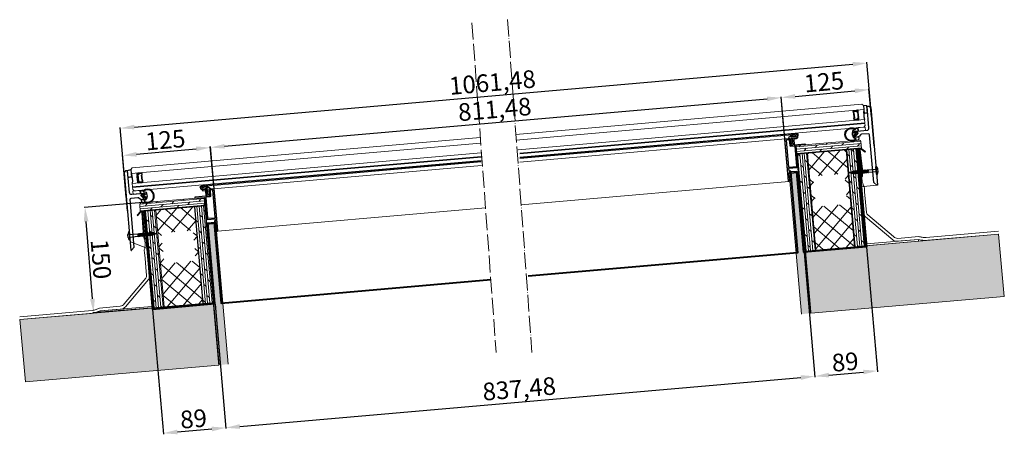
# Model space of a CAD drawing. Units: millimetres. Extents: x 209 to 1604, y 120 to 708.
import ezdxf

# ---------------------------------------------------------------- set-up
doc = ezdxf.new("R2010")
doc.units = ezdxf.units.MM
doc.linetypes.add('ACAD_ISO04W100', pattern=[30, 24, -3, 0, -3])
doc.linetypes.add('SNIT2', pattern=[20, 10, -2, 2, -2, 2, -2])
for name, color, linetype, lineweight in [('A_Bemaßsung', 250, 'Continuous', 5), ('A_Beschriftung', 250, 'Continuous', 5), ('A_Fenster element', 252, 'Continuous', 0), ('A_Holz', 9, 'Continuous', 15), ('A_Schnit', 5, 'ACAD_ISO04W100', 5), ('A_Unterkonstruktion', 252, 'Continuous', 15)]:
    doc.layers.add(name, color=color, linetype=linetype, lineweight=lineweight)
doc.layers.add('A_Dämmung', color=254, linetype='Continuous')
doc.styles.get("Standard").update_dxf_attribs({"font": 'arial.ttf', "height": 25})
doc.dimstyles.new('ISO-25', dxfattribs={"dimtxt": 25, "dimasz": 50, "dimexe": 1.25, "dimexo": 0.625, "dimtad": 1, "dimtxsty": 'Standard', "dimcen": 2.5, "dimadec": 0, "dimazin": 0, "dimtfac": 1, "dimtmove": 0, "dimatfit": 3, "dimfxl": 1, "dimarcsym": 0})
pattern_1 = [(95, (-3801.437, -971.947), (-3.1629182, -0.2767195), []), (140, (-3801.437, -971.947), (-5.772393, -6.87927), [4.490128, -8.980256])]
pattern_2 = [(95, (-3801.43, -972.0265), (-3.1629182, -0.2767195), []), (140, (-3801.43, -972.0265), (-5.772393, -6.87927), [4.490128, -8.980256])]

# ---------------------------------------------------------------- blocks, each defined once
blk = doc.blocks.new('*D24')
at = {"layer": 'A_Bemaßsung', "color": 0, "lineweight": -2, "transparency": 16777216}
for p, q in [((371.6, 555.8), (1389.1, 644.8)), ((1419.3, 529.2), (1409, 647.8)), ((361.9, 436.7), (351.5, 555.3))]:
    blk.add_line(p, q, dxfattribs=at)
at = {"layer": 'A_Bemaßsung', "color": 0, "transparency": 16777216}
for points in [[(1388.9, 648.1), (1389.4, 641.5), (1409.1, 646.5)], [(371.3, 559.1), (371.8, 552.5), (351.6, 554)]]:
    blk.add_solid(points, dxfattribs=at)
at = {"layer": 'Defpoints', "color": 0, "transparency": 16777216}
for p in [(1409.1, 646.5), (1419.4, 528.6), (361.9, 436.1)]:
    blk.add_point(p, dxfattribs=at)
at = {"layer": 'A_Bemaßsung', "color": 0, "transparency": 16777216, "insert": (879, 615.9), "char_height": 25, "attachment_point": 5, "rotation": 5}
blk.add_mtext('1061,48', dxfattribs=at)
blk = doc.blocks.new('*D25')
at = {"layer": 'A_Beschriftung', "color": 0, "lineweight": -2, "transparency": 16777216}
for p, q in [((499.4, 528.5), (1268, 595.7)), ((1298.2, 479.6), (1287.8, 598.7)), ((489.8, 408.9), (479.4, 528))]:
    blk.add_line(p, q, dxfattribs=at)
at = {"layer": 'A_Beschriftung', "color": 0, "transparency": 16777216}
for points in [[(1267.7, 599), (1268.3, 592.4), (1287.9, 597.5)], [(499.1, 531.8), (499.7, 525.2), (479.5, 526.7)]]:
    blk.add_solid(points, dxfattribs=at)
at = {"layer": 'Defpoints', "color": 0, "transparency": 16777216}
for p in [(1287.9, 597.5), (1298.3, 479), (489.9, 408.3)]:
    blk.add_point(p, dxfattribs=at)
at = {"layer": 'A_Beschriftung', "color": 0, "transparency": 16777216, "insert": (882.3, 577.7), "char_height": 25, "attachment_point": 5, "rotation": 5}
blk.add_mtext('811,48', dxfattribs=at)
blk = doc.blocks.new('*D26')
at = {"layer": 'A_Bemaßsung', "color": 0, "lineweight": -2, "transparency": 16777216}
for p, q in [((360.2, 456.5), (354.7, 516.5)), ((374.7, 517.1), (459.3, 524.9)), ((484.6, 467.9), (479.1, 528))]:
    blk.add_line(p, q, dxfattribs=at)
at = {"layer": 'A_Bemaßsung', "color": 0, "transparency": 16777216}
for points in [[(374.4, 520.4), (375, 513.8), (354.8, 515.3)], [(459, 528.2), (459.6, 521.6), (479.2, 526.7)]]:
    blk.add_solid(points, dxfattribs=at)
at = {"layer": 'Defpoints', "color": 0, "transparency": 16777216}
for p in [(479.2, 526.7), (484.7, 467.3), (360.2, 455.9)]:
    blk.add_point(p, dxfattribs=at)
at = {"layer": 'A_Bemaßsung', "color": 0, "transparency": 16777216, "insert": (415.8, 534.3), "char_height": 25, "attachment_point": 5, "rotation": 5.243}
blk.add_mtext('125', dxfattribs=at)
blk = doc.blocks.new('*D27')
at = {"layer": 'A_Bemaßsung', "color": 0, "lineweight": -2, "transparency": 16777216}
for p, q in [((1307.6, 599.3), (1392.3, 607.1)), ((1415.8, 569.8), (1412.1, 610.1)), ((1291.3, 558.4), (1287.6, 598.7))]:
    blk.add_line(p, q, dxfattribs=at)
at = {"layer": 'A_Bemaßsung', "color": 0, "transparency": 16777216}
for points in [[(1307.3, 602.6), (1307.9, 596), (1287.7, 597.5)], [(1392, 610.4), (1392.6, 603.7), (1412.2, 608.9)]]:
    blk.add_solid(points, dxfattribs=at)
at = {"layer": 'Defpoints', "color": 0, "transparency": 16777216}
for p in [(1412.2, 608.9), (1415.8, 569.2), (1291.4, 557.8)]:
    blk.add_point(p, dxfattribs=at)
at = {"layer": 'A_Bemaßsung', "color": 0, "transparency": 16777216, "insert": (1348.7, 616.5), "char_height": 25, "attachment_point": 5, "rotation": 5.243}
blk.add_mtext('125', dxfattribs=at)
blk = doc.blocks.new('*D28')
at = {"layer": 'A_Bemaßsung', "color": 0, "lineweight": -2, "transparency": 16777216}
for p, q in [((384.2, 448.5), (300.5, 441.7)), ((312.3, 312.2), (303.3, 421.8)), ((396.4, 299), (312.6, 292.2))]:
    blk.add_line(p, q, dxfattribs=at)
at = {"layer": 'A_Bemaßsung', "color": 0, "transparency": 16777216}
for points in [[(306.7, 422.1), (300, 421.6), (301.7, 441.8)], [(315.6, 312.5), (308.9, 311.9), (313.9, 292.3)]]:
    blk.add_solid(points, dxfattribs=at)
at = {"layer": 'Defpoints', "color": 0, "transparency": 16777216}
for p in [(384.8, 448.5), (301.7, 441.8), (397, 299)]:
    blk.add_point(p, dxfattribs=at)
at = {"layer": 'A_Bemaßsung', "color": 0, "transparency": 16777216, "insert": (321.1, 368.1), "char_height": 25, "attachment_point": 5, "rotation": 274.6579}
blk.add_mtext('150', dxfattribs=at)
blk = doc.blocks.new('*D29')
at = {"layer": 'A_Bemaßsung', "color": 0, "lineweight": -2, "transparency": 16777216}
for p, q in [((397.2, 296.9), (412.7, 120.2)), ((485.9, 304.7), (501.3, 128)), ((432.5, 123.2), (481.3, 127.5))]:
    blk.add_line(p, q, dxfattribs=at)
at = {"layer": 'A_Bemaßsung', "color": 0, "transparency": 16777216}
for points in [[(432.2, 126.5), (432.8, 119.9), (412.6, 121.4)], [(481, 130.8), (481.6, 124.1), (501.2, 129.2)]]:
    blk.add_solid(points, dxfattribs=at)
at = {"layer": 'Defpoints', "color": 0, "transparency": 16777216}
for p in [(397.2, 297.5), (485.8, 305.3), (501.2, 129.2)]:
    blk.add_point(p, dxfattribs=at)
at = {"layer": 'A_Bemaßsung', "color": 0, "transparency": 16777216, "insert": (455.7, 138.7), "char_height": 25, "attachment_point": 5, "rotation": 5}
blk.add_mtext('89', dxfattribs=at)
blk = doc.blocks.new('*D30')
at = {"layer": 'A_Bemaßsung', "color": 0, "lineweight": -2, "transparency": 16777216}
for p, q in [((1320.2, 377.7), (1335.6, 201)), ((485.9, 304.7), (501.3, 128)), ((521.2, 130.9), (1315.6, 200.5))]:
    blk.add_line(p, q, dxfattribs=at)
at = {"layer": 'A_Bemaßsung', "color": 0, "transparency": 16777216}
for points in [[(1315.3, 203.8), (1315.9, 197.1), (1335.5, 202.2)], [(520.9, 134.3), (521.4, 127.6), (501.2, 129.2)]]:
    blk.add_solid(points, dxfattribs=at)
at = {"layer": 'Defpoints', "color": 0, "transparency": 16777216}
for p in [(1320.1, 378.3), (485.8, 305.3), (1335.5, 202.2)]:
    blk.add_point(p, dxfattribs=at)
at = {"layer": 'A_Bemaßsung', "color": 0, "transparency": 16777216, "insert": (917, 181.3), "char_height": 25, "attachment_point": 5, "rotation": 5}
blk.add_mtext('837,48', dxfattribs=at)
blk = doc.blocks.new('*D31')
at = {"layer": 'A_Bemaßsung', "color": 0, "lineweight": -2, "transparency": 16777216}
for p, q in [((1320.2, 377.7), (1335.6, 201)), ((1408.8, 385.4), (1424.3, 208.7)), ((1355.4, 203.9), (1404.3, 208.2))]:
    blk.add_line(p, q, dxfattribs=at)
at = {"layer": 'A_Bemaßsung', "color": 0, "transparency": 16777216}
for points in [[(1404, 211.5), (1404.5, 204.9), (1424.2, 210)], [(1355.2, 207.3), (1355.7, 200.6), (1335.5, 202.2)]]:
    blk.add_solid(points, dxfattribs=at)
at = {"layer": 'Defpoints', "color": 0, "transparency": 16777216}
for p in [(1320.1, 378.3), (1408.8, 386), (1424.2, 210)]:
    blk.add_point(p, dxfattribs=at)
at = {"layer": 'A_Bemaßsung', "color": 0, "transparency": 16777216, "insert": (1378.7, 219.4), "char_height": 25, "attachment_point": 5, "rotation": 5}
blk.add_mtext('89', dxfattribs=at)

msp = doc.modelspace()

# ---------------------------------------------------------------- hatches: boundary and pattern name
at = {"layer": 'A_Dämmung', "linetype": 'Continuous', "lineweight": 18}
h = msp.add_hatch(dxfattribs=at)
h.set_pattern_fill('ANSI37', color=256, scale=5, angle=5)
h.paths.add_polyline_path([(1391.71, 386.02), (1336.919, 381.226), (1324.892, 518.701), (1379.682, 523.494)])
h.paths.add_polyline_path([(1336.727, 442.691), (1381.532, 446.611), (1377.747, 489.877), (1332.942, 485.957)], flags=16)
h = msp.add_hatch(dxfattribs=at)
h.set_pattern_fill('ANSI37', color=256, scale=5, angle=5)
h.paths.add_polyline_path([(413.964, 300.518), (468.755, 305.312), (456.731, 442.747), (401.94, 437.953)])
h.paths.add_polyline_path([(413.769, 362.022), (458.575, 365.942), (454.789, 409.209), (409.984, 405.289)], flags=16)
at = {"layer": 'A_Holz'}
h = msp.add_hatch(dxfattribs=at)
h.set_pattern_fill('DOLMIT', color=256, scale=0.5, angle=5, style=0)
h.set_pattern_definition([(5, (-3800.3827, -983.998), (-0.2767195, 3.1629182), []), (50, (-3800.383, -983.998), (-6.87927, 5.772393), [4.490128, -8.980256])])
edge = h.paths.add_edge_path(flags=0)
edge.add_arc((1398.735, 535.2), 2, 365, 455, ccw=False)
edge.add_line((1400.727, 535.374), (1401.599, 525.412))
edge.add_line((1401.599, 525.412), (1309.949, 517.394))
edge.add_line((1309.949, 517.394), (1308.903, 529.348))
edge.add_line((1308.903, 529.348), (1398.56, 537.192))
at = {"layer": 'A_Holz', "linetype": 'Continuous', "lineweight": 18}
h = msp.add_hatch(dxfattribs=at)
h.set_pattern_fill('DOLMIT', color=256, scale=0.5, angle=95, style=0)
h.set_pattern_definition(pattern_2)
h.paths.add_polyline_path([(1321.976, 379.919), (1309.949, 517.394), (1324.892, 518.701), (1336.919, 381.226)])
h = msp.add_hatch(dxfattribs=at)
h.set_pattern_fill('DOLMIT', color=256, scale=0.5, angle=95, style=0)
h.set_pattern_definition(pattern_2)
h.paths.add_polyline_path([(1391.708, 386.037), (1379.682, 523.494), (1394.625, 524.802), (1406.651, 387.344)])
at = {"layer": 'A_Holz', "transparency": 33554483}
h = msp.add_hatch(color=9, dxfattribs=at)
h.dxf.hatch_style = 1
h.paths.add_polyline_path([(1299.305, 489.89), (1312.256, 491.023), (1329.708, 291.542), (1316.758, 290.409)])
at = {"layer": 'A_Holz'}
h = msp.add_hatch(dxfattribs=at)
h.set_pattern_fill('DOLMIT', color=256, scale=0.5, angle=5, style=0)
h.set_pattern_definition([(5, (-3800.3862, -983.9585), (-0.2767195, 3.1629182), []), (50, (-3800.386, -983.9585), (-6.87927, 5.772393), [4.490128, -8.980256])])
edge = h.paths.add_edge_path(flags=0)
edge.add_arc((381.145, 446.172), 2, 95, 185)
edge.add_line((379.152, 445.998), (380.024, 436.036))
edge.add_line((380.024, 436.036), (471.674, 444.054))
edge.add_line((471.674, 444.054), (470.628, 456.008))
edge.add_line((470.628, 456.008), (380.97, 448.164))
at = {"layer": 'A_Holz', "linetype": 'Continuous', "lineweight": 18}
h = msp.add_hatch(dxfattribs=at)
h.set_pattern_fill('DOLMIT', color=256, scale=0.5, angle=95, style=0)
h.set_pattern_definition(pattern_1)
h.paths.add_polyline_path([(413.964, 300.518), (401.94, 437.953), (386.997, 436.646), (399.021, 299.211)])
h = msp.add_hatch(dxfattribs=at)
h.set_pattern_fill('DOLMIT', color=256, scale=0.5, angle=95, style=0)
h.set_pattern_definition(pattern_1)
h.paths.add_polyline_path([(483.698, 306.619), (471.674, 444.054), (456.731, 442.747), (468.755, 305.312)])
at = {"layer": 'A_Holz', "transparency": 33554483}
h = msp.add_hatch(color=9, dxfattribs=at)
h.dxf.hatch_style = 1
h.paths.add_polyline_path([(486.931, 418.816), (473.981, 417.683), (491.43, 218.243), (504.38, 219.376)])
h = msp.add_hatch(color=9, dxfattribs=at)
h.dxf.hatch_style = 1
h.paths.add_polyline_path([(1595.847, 403.879), (1321.692, 379.894), (1329.708, 291.542), (1603.863, 315.528)])
h = msp.add_hatch(color=9, dxfattribs=at)
h.dxf.hatch_style = 1
h.paths.add_polyline_path([(209.543, 282.633), (483.698, 306.619), (491.435, 218.186), (217.28, 194.2)])

# ---------------------------------------------------------------- linework, layer by layer
at = {"color": 7, "linetype": 'Continuous', "lineweight": 25}
for p, q in [((1308.63, 544.226), (1308.634, 544.243)), ((468.313, 470.708), (468.307, 470.724)), ((468.316, 470.669), (468.31, 470.684))]:
    msp.add_line(p, q, dxfattribs=at)
for p, q in [((1385.038, 490.79), (1384.731, 490.678)), ((1386.695, 490.332), (1384.731, 490.678)), ((1385.122, 491.209), (1385.038, 490.79)), ((1385.122, 491.209), (1385.05, 490.622)), ((1385.255, 490.869), (1385.122, 491.209)), ((1385.255, 490.869), (1385.177, 490.599)), ((1387.082, 491.534), (1385.255, 490.869)), ((1387.082, 491.534), (1386.695, 490.332)), ((1386.916, 489.768), (1386.695, 490.332)), ((1387.213, 492.184), (1386.916, 489.768)), ((1387.021, 490.274), (1386.916, 489.768)), ((1387.419, 491.657), (1387.021, 490.274)), ((1388.529, 490.008), (1387.021, 490.274)), ((1387.213, 492.184), (1387.082, 491.534)), ((1387.419, 491.657), (1387.213, 492.184)), ((1389.126, 492.278), (1387.419, 491.657)), ((1389.126, 492.278), (1388.529, 490.008)), ((1388.824, 489.256), (1388.529, 490.008)), ((1389.304, 493.159), (1388.824, 489.256)), ((1389.304, 493.159), (1388.824, 489.256)), ((1388.96, 489.932), (1388.824, 489.256)), ((1388.96, 489.932), (1389.583, 492.444)), ((1390.422, 489.675), (1388.96, 489.932)), ((1389.304, 493.159), (1389.126, 492.278)), ((1389.583, 492.444), (1389.304, 493.159)), ((1390.18, 492.662), (1389.583, 492.444)), ((1391.156, 492.747), (1390.18, 492.662)), ((1390.744, 488.846), (1390.42, 489.675)), ((1391.156, 492.747), (1390.422, 489.675)), ((1391.331, 493.615), (1390.744, 488.846)), ((1390.919, 489.715), (1390.744, 488.846)), ((1390.919, 489.715), (1391.654, 492.79)), ((1392.413, 489.845), (1390.919, 489.715)), ((1391.331, 493.615), (1391.156, 492.747)), ((1391.654, 492.79), (1391.331, 493.615)), ((1393.148, 492.921), (1391.654, 492.79)), ((1393.148, 492.921), (1392.413, 489.845)), ((1392.737, 489.02), (1392.413, 489.845)), ((1393.323, 493.79), (1392.737, 489.02)), ((1392.912, 489.889), (1392.737, 489.02)), ((1392.912, 489.889), (1393.646, 492.965)), ((1394.406, 490.02), (1392.912, 489.889)), ((1393.323, 493.79), (1393.148, 492.921)), ((1393.646, 492.965), (1393.323, 493.79)), ((1395.141, 493.096), (1393.646, 492.965)), ((1395.141, 493.096), (1394.406, 490.02)), ((1394.729, 489.195), (1394.406, 490.02)), ((1395.316, 493.964), (1394.729, 489.195)), ((1394.904, 490.063), (1394.729, 489.195)), ((1394.904, 490.063), (1395.639, 493.139)), ((1396.398, 490.194), (1394.904, 490.063)), ((1396.398, 490.194), (1394.904, 490.063)), ((1395.316, 493.964), (1395.141, 493.096)), ((1395.639, 493.139), (1395.316, 493.964)), ((1397.133, 493.27), (1395.639, 493.139)), ((1397.133, 493.27), (1396.398, 490.194)), ((1396.721, 489.369), (1396.398, 490.194)), ((1397.308, 494.138), (1396.721, 489.369)), ((1396.896, 490.238), (1396.721, 489.369)), ((1396.896, 490.238), (1397.631, 493.313)), ((1398.391, 490.368), (1396.896, 490.238)), ((1397.308, 494.138), (1397.133, 493.27)), ((1397.631, 493.313), (1397.308, 494.138)), ((1399.125, 493.444), (1397.631, 493.313)), ((1399.125, 493.444), (1398.391, 490.368)), ((1398.714, 489.543), (1398.391, 490.368)), ((1399.3, 494.313), (1398.714, 489.543)), ((1398.889, 490.412), (1398.714, 489.543)), ((1398.889, 490.412), (1399.623, 493.488)), ((1400.383, 490.543), (1398.889, 490.412)), ((1399.3, 494.313), (1399.125, 493.444)), ((1399.623, 493.488), (1399.3, 494.313)), ((1401.118, 493.618), (1399.623, 493.488)), ((1401.118, 493.618), (1400.383, 490.543)), ((1400.706, 489.718), (1400.383, 490.543)), ((1401.293, 494.487), (1400.706, 489.718)), ((1400.881, 490.586), (1400.706, 489.718)), ((1400.881, 490.586), (1401.616, 493.662)), ((1402.375, 490.717), (1400.881, 490.586)), ((1401.293, 494.487), (1401.118, 493.618)), ((1401.616, 493.662), (1401.293, 494.487)), ((1403.179, 493.799), (1401.616, 493.662)), ((1403.11, 493.793), (1402.375, 490.717)), ((1402.699, 489.892), (1402.375, 490.717)), ((1403.285, 494.661), (1402.699, 489.892)), ((1402.874, 490.761), (1402.699, 489.892)), ((1402.874, 490.761), (1403.608, 493.836)), ((1404.368, 490.891), (1402.874, 490.761)), ((1403.285, 494.661), (1403.11, 493.793)), ((1403.608, 493.836), (1403.285, 494.661)), ((1405.103, 493.967), (1403.608, 493.836)), ((1405.103, 493.967), (1404.368, 490.891)), ((1404.691, 490.066), (1404.368, 490.891)), ((1405.277, 494.836), (1404.691, 490.066)), ((1404.866, 490.935), (1404.691, 490.066)), ((1404.866, 490.935), (1405.601, 494.011)), ((1406.36, 491.066), (1404.866, 490.935)), ((1406.36, 491.066), (1404.866, 490.935)), ((1405.277, 494.836), (1405.103, 493.967)), ((1405.601, 494.011), (1405.277, 494.836)), ((1407.164, 494.147), (1405.601, 494.011)), ((1407.095, 494.141), (1405.601, 494.011)), ((1407.095, 494.141), (1406.36, 491.066)), ((1406.683, 490.241), (1406.36, 491.066)), ((1407.27, 495.01), (1406.683, 490.241)), ((1406.858, 491.109), (1406.683, 490.241)), ((1406.858, 491.109), (1407.593, 494.185)), ((1408.353, 491.24), (1406.858, 491.109)), ((1408.353, 491.24), (1406.858, 491.109)), ((1407.27, 495.01), (1407.095, 494.141)), ((1407.593, 494.185), (1407.27, 495.01)), ((1409.087, 494.316), (1407.593, 494.185)), ((1409.087, 494.316), (1407.593, 494.185)), ((1409.087, 494.316), (1408.353, 491.24)), ((1408.676, 490.415), (1408.353, 491.24)), ((1409.262, 495.184), (1408.676, 490.415)), ((1408.851, 491.284), (1408.676, 490.415)), ((1408.851, 491.284), (1409.585, 494.359)), ((1410.345, 491.414), (1408.851, 491.284)), ((1409.262, 495.184), (1409.087, 494.316)), ((1409.585, 494.359), (1409.262, 495.184)), ((1411.08, 494.49), (1409.585, 494.359)), ((1411.141, 494.746), (1410.345, 491.414)), ((1410.668, 490.589), (1410.345, 491.414)), ((1411.18, 494.75), (1410.668, 490.589)), ((1410.843, 491.458), (1410.668, 490.589)), ((1410.843, 491.458), (1411.296, 491.247)), ((1422.265, 495.72), (1411.141, 494.746)), ((1422.57, 492.233), (1411.296, 491.247)), ((1422.88, 488.696), (1421.956, 499.256)), ((1425.084, 492.189), (1424.733, 496.199)), ((365.438, 396.222), (364.515, 406.782)), ((377.547, 404.108), (377.722, 404.976)), ((377.722, 404.976), (379.128, 400.381)), ((377.722, 404.976), (378.045, 404.151)), ((379.54, 404.282), (379.715, 405.15)), ((379.715, 405.15), (381.12, 400.556)), ((379.715, 405.15), (380.038, 404.325)), ((379.969, 404.319), (381.532, 404.456)), ((380.038, 404.325), (381.532, 404.456)), ((381.532, 404.456), (381.707, 405.325)), ((382.79, 401.555), (381.532, 404.456)), ((381.707, 405.325), (383.113, 400.73)), ((381.707, 405.325), (382.03, 404.5)), ((382.03, 404.5), (383.524, 404.631)), ((382.03, 404.5), (383.288, 401.598)), ((383.524, 404.631), (383.699, 405.499)), ((384.782, 401.729), (383.524, 404.631)), ((383.699, 405.499), (385.105, 400.904)), ((383.699, 405.499), (384.022, 404.674)), ((383.954, 404.668), (385.517, 404.805)), ((384.022, 404.674), (385.28, 401.773)), ((385.517, 404.805), (385.692, 405.673)), ((386.774, 401.903), (385.517, 404.805)), ((385.692, 405.673), (387.098, 401.078)), ((385.692, 405.673), (386.015, 404.848)), ((386.015, 404.848), (387.509, 404.979)), ((386.015, 404.848), (387.273, 401.947)), ((387.509, 404.979), (387.684, 405.848)), ((388.767, 402.078), (387.509, 404.979)), ((387.684, 405.848), (389.09, 401.253)), ((387.684, 405.848), (388.007, 405.023)), ((388.007, 405.023), (389.502, 405.153)), ((388.007, 405.023), (389.265, 402.121)), ((389.502, 405.153), (389.676, 406.022)), ((390.759, 402.252), (389.502, 405.153)), ((389.676, 406.022), (391.082, 401.427)), ((389.676, 406.022), (390, 405.197)), ((390, 405.197), (391.494, 405.328)), ((390, 405.197), (391.257, 402.296)), ((391.494, 405.328), (391.669, 406.196)), ((392.752, 402.426), (391.494, 405.328)), ((391.669, 406.196), (393.075, 401.601)), ((391.669, 406.196), (391.992, 405.371)), ((391.992, 405.371), (393.486, 405.502)), ((391.992, 405.371), (393.25, 402.47)), ((393.486, 405.502), (393.661, 406.371)), ((394.744, 402.601), (393.486, 405.502)), ((393.661, 406.371), (395.067, 401.776)), ((393.661, 406.371), (393.984, 405.546)), ((393.984, 405.546), (395.479, 405.676)), ((393.984, 405.546), (395.242, 402.644)), ((395.479, 405.676), (395.654, 406.545)), ((396.736, 402.775), (395.479, 405.676)), ((395.654, 406.545), (397.059, 401.95)), ((395.654, 406.545), (395.977, 405.72)), ((395.977, 405.72), (396.953, 405.805)), ((395.977, 405.72), (397.233, 402.822)), ((396.953, 405.805), (397.578, 405.695)), ((397.578, 405.695), (397.729, 406.447)), ((398.628, 403.33), (397.578, 405.695)), ((397.729, 406.447), (398.88, 402.687)), ((397.729, 406.447), (398.88, 402.687)), ((397.729, 406.447), (398.057, 405.611)), ((398.057, 405.611), (399.039, 403.479)), ((398.057, 405.611), (399.846, 405.295)), ((399.846, 405.295), (399.958, 405.85)), ((399.846, 405.295), (400.478, 404.003)), ((399.958, 405.85), (400.67, 403.522)), ((399.958, 405.85), (400.199, 405.233)), ((400.199, 405.233), (402.114, 404.895)), ((400.199, 405.233), (400.79, 404.116)), ((400.79, 404.116), (402.664, 404.798)), ((402.114, 404.895), (402.186, 405.253)), ((402.114, 404.895), (402.237, 404.643)), ((402.186, 405.253), (402.342, 404.855)), ((402.186, 405.253), (402.359, 404.688)), ((402.342, 404.855), (402.664, 404.798)), ((362.661, 399.279), (362.311, 403.289)), ((364.824, 403.245), (375.948, 404.219)), ((365.129, 399.759), (376.403, 400.745)), ((375.909, 404.215), (377.136, 400.207)), ((375.948, 404.219), (377.311, 401.075)), ((376.053, 403.977), (377.547, 404.108)), ((376.812, 401.032), (376.403, 400.745)), ((376.812, 401.032), (377.136, 400.207)), ((377.136, 400.207), (377.311, 401.075)), ((377.311, 401.075), (378.805, 401.206)), ((378.805, 401.206), (377.547, 404.108)), ((378.045, 404.151), (379.54, 404.282)), ((378.045, 404.151), (379.54, 404.282)), ((378.045, 404.151), (379.303, 401.25)), ((378.805, 401.206), (379.128, 400.381)), ((379.128, 400.381), (379.303, 401.25)), ((379.303, 401.25), (380.797, 401.38)), ((379.303, 401.25), (380.797, 401.38)), ((380.797, 401.38), (379.54, 404.282)), ((380.038, 404.325), (381.295, 401.424)), ((380.797, 401.38), (381.12, 400.556)), ((381.12, 400.556), (381.295, 401.424)), ((381.295, 401.424), (382.79, 401.555)), ((381.295, 401.424), (382.79, 401.555)), ((382.79, 401.555), (383.113, 400.73)), ((383.113, 400.73), (383.288, 401.598)), ((383.288, 401.598), (384.782, 401.729)), ((384.782, 401.729), (385.105, 400.904)), ((385.105, 400.904), (385.28, 401.773)), ((385.28, 401.773), (386.774, 401.903)), ((386.774, 401.903), (387.098, 401.078)), ((387.098, 401.078), (387.273, 401.947)), ((387.273, 401.947), (388.767, 402.078)), ((388.767, 402.078), (389.09, 401.253)), ((389.09, 401.253), (389.265, 402.121)), ((389.265, 402.121), (390.759, 402.252)), ((390.759, 402.252), (391.082, 401.427)), ((391.082, 401.427), (391.257, 402.296)), ((391.257, 402.296), (392.752, 402.426)), ((391.257, 402.296), (392.752, 402.426)), ((392.752, 402.426), (393.075, 401.601)), ((393.075, 401.601), (393.25, 402.47)), ((393.25, 402.47), (394.744, 402.601)), ((394.744, 402.601), (395.067, 401.776)), ((395.067, 401.776), (395.242, 402.644)), ((395.242, 402.644), (396.736, 402.775)), ((396.736, 402.775), (397.059, 401.95)), ((397.059, 401.95), (397.235, 402.823)), ((397.233, 402.822), (398.628, 403.33)), ((398.628, 403.33), (398.88, 402.687)), ((398.88, 402.687), (399.039, 403.479)), ((399.039, 403.479), (400.478, 404.003)), ((400.478, 404.003), (400.67, 403.522)), ((400.67, 403.522), (400.79, 404.116))]:
    msp.add_line(p, q)
for centre, radius, start, end in [((1422.553, 499.308), 0.6, 36.610441, 185), ((1423.477, 488.749), 0.6, 185, 333.389559), ((1414.437, 493.278), 10.712, 16.366, 36.610441), ((1414.437, 493.278), 10.712, 333.389559, 353.634), ((1424.235, 496.155), 0.5, 5, 16.366), ((1424.585, 492.146), 0.5, 353.634, 5), ((372.957, 402.2), 10.712, 153.389559, 173.634), ((363.917, 406.73), 0.6, 5, 153.389559), ((362.809, 403.333), 0.5, 173.634, 185), ((363.159, 399.323), 0.5, 185, 196.366), ((372.957, 402.2), 10.712, 196.366, 216.610441), ((364.841, 396.17), 0.6, 216.610441, 5)]:
    msp.add_arc(centre, radius, start, end)
at = {"layer": 'A_Fenster element'}
for p, q in [((1306.015, 546.16), (917.596, 512.178)), ((1303.807, 544.812), (917.628, 511.026)), ((917.766, 506.17), (1293.997, 539.086)), ((862.892, 507.392), (470.552, 473.067)), ((862.938, 506.241), (472.961, 472.123)), ((483.616, 468.187), (863.135, 501.39)), ((919.479, 445.589), (1298.523, 478.751)), ((489.636, 407.982), (869.071, 441.179))]:
    msp.add_line(p, q, dxfattribs=at)
for points in [[(911.894, 545.367), (1402.122, 588.257)], [(1402.122, 588.257), (1404.297, 586.339), (1404.811, 580.461), (912.217, 537.365)], [(915.145, 523.568), (1406.034, 566.509)], [(1406.033, 566.515), (1406.469, 561.534), (917.393, 518.745)], [(917.415, 517.984), (1406.536, 560.777)], [(1406.535, 560.777), (1406.797, 557.788), (1404.979, 555.621), (917.556, 512.978)], [(861.857, 532.959), (367.294, 489.73), (366.783, 495.568), (368.589, 497.874), (861.533, 540.961)], [(862.626, 513.954), (368.955, 470.763), (368.519, 475.744), (862.424, 518.955)], [(862.859, 508.192), (371.449, 465.199), (369.286, 466.978), (369.021, 470.006), (862.657, 513.194)]]:
    msp.add_lwpolyline(points, dxfattribs=at)
at = {"layer": 'A_Schnit'}
for p, q in [((849.818, 703.667), (884.11, 236.138)), ((900.226, 708.077), (934.842, 236.138))]:
    msp.add_line(p, q, dxfattribs=at)
at = {"layer": 'A_Unterkonstruktion', "lineweight": 30}
for points in [[(1404.297, 586.339), (1405.303, 574.845, -0.3510004), (1410.284, 575.281), (1409.348, 585.978), (1404.297, 586.339)], [(1390.952, 549.576), (1409.382, 551.188, 0.41421356), (1412.109, 554.438), (1409.449, 584.822, -0.41421356), (1409.904, 585.364), (1412.188, 585.564, -0.19891237), (1412.553, 585.449), (1414.402, 583.897, -0.19891237), (1414.579, 583.557), (1424.193, 473.684, -0.66817864), (1423.373, 473.258), (1419.04, 476.894, -0.19891237), (1418.863, 477.233), (1412.98, 544.476, 0.41421356), (1410.814, 546.295), (1401.449, 545.475, 0.19891237), (1400.092, 544.768), (1398.598, 542.989, -0.19891237), (1395.883, 541.575), (1393.178, 541.339, -0.41421356), (1391.012, 543.157), (1390.925, 544.153, -0.41421356), (1391.652, 545.02), (1391.851, 545.037, -0.43531077), (1392.721, 544.253, 0.66198443), (1393.744, 543.837), (1396.385, 546.471, 0.70072975), (1395.592, 548.175), (1391.109, 547.783, -0.41421356), (1390.567, 548.237), (1390.498, 549.034, -0.41421356), (1390.952, 549.576)], [(1391.959, 566.335, 0.94068521), (1392.048, 565.743), (1396.282, 566.113, 0.55999093), (1396.397, 566.342), (1396.336, 566.439, -0.11817476), (1396.292, 566.572), (1396.283, 566.666, -0.41421441), (1396.374, 566.774), (1396.673, 566.8, -0.41421441), (1396.782, 566.709), (1396.843, 566.012, 0.41412711), (1396.951, 565.921), (1397.798, 565.995, 0.41409025), (1397.934, 566.158), (1397.792, 567.776, 0.23606179), (1397.652, 568.005, -0.4999867), (1397.554, 569.121, 0.23605523), (1397.653, 569.37), (1397.056, 576.194, 0.2360304), (1396.916, 576.423, -0.4999867), (1396.818, 577.539, 0.23608007), (1396.917, 577.788), (1396.775, 579.407, 0.41412537), (1396.612, 579.543), (1395.766, 579.469, 0.41420163), (1395.675, 579.361), (1395.736, 578.664, -0.41413991), (1395.645, 578.555), (1395.346, 578.529, -0.41413991), (1395.238, 578.62), (1395.229, 578.714, -0.11817476), (1395.25, 578.852), (1395.293, 578.958, 0.55998962), (1395.141, 579.164), (1390.906, 578.793, 0.94069613), (1390.922, 578.194), (1394.117, 578.083, -0.37875163), (1394.405, 577.809), (1394.406, 577.794, 0.41423072), (1394.731, 577.522), (1395.429, 577.583, -0.41420674), (1395.97, 577.128), (1396.746, 568.262, -0.41421728), (1396.292, 567.72), (1395.594, 567.659, 0.41423072), (1395.322, 567.334), (1395.323, 567.32, -0.37877647), (1395.086, 567), (1391.959, 566.335)], [(1390.867, 579.241, 0.99995033), (1390.893, 578.943), (1395.675, 579.361)], [(1404.182, 580.406, -0.48109694), (1404.721, 579.841, 0.0944195), (1405.835, 567.11, -0.48111601), (1405.403, 566.46)], [(1396.843, 566.012), (1392.061, 565.594, 0.99995033), (1392.087, 565.295)], [(1308.634, 544.243, -0.44903173), (1309.929, 544.989), (1309.968, 544.976, -0.38023202), (1310.3, 544.4), (1309.852, 542.236, -0.33126004), (1309.406, 541.839), (1302.14, 541.204, -0.73323034), (1301.958, 541.644), (1303.235, 542.716, -0.19198922), (1304.642, 543.18), (1307.07, 543.033, 0.37280885), (1308.63, 544.226)], [(386.313, 461.681), (367.883, 460.069, -0.41421356), (364.633, 462.796), (361.973, 493.18, 0.41421356), (361.432, 493.634), (359.147, 493.435, 0.19891237), (358.808, 493.258), (357.256, 491.408, 0.19891237), (357.141, 491.044), (366.755, 381.17, 0.66817864), (367.636, 380.893), (371.273, 385.226, 0.19891237), (371.388, 385.591), (365.505, 452.834, -0.41421356), (367.323, 455.001), (376.687, 455.82, -0.19891237), (378.147, 455.36), (379.926, 453.867, 0.19891237), (382.846, 452.946), (385.55, 453.183, 0.41421356), (387.369, 455.349), (387.281, 456.346, 0.41421356), (386.415, 457.073), (386.215, 457.055, 0.43531077), (385.495, 456.132, -0.66198443), (384.559, 455.545), (381.501, 457.68, -0.70072975), (381.987, 459.496), (386.47, 459.888, 0.41421356), (386.924, 460.43), (386.854, 461.227, 0.41421356), (386.313, 461.681)], [(366.783, 495.568), (367.789, 484.075, 0.3510004), (362.808, 483.639), (361.872, 494.336), (366.783, 495.568)], [(367.93, 489.746, 0.48109694), (367.497, 489.095, -0.0944195), (368.611, 476.365, 0.48111601), (369.15, 475.799)], [(382.41, 478.011, -0.94068521), (382.426, 477.413), (378.192, 477.042, -0.55999093), (378.039, 477.248), (378.082, 477.353, 0.11817476), (378.103, 477.492), (378.095, 477.586, 0.41421441), (377.986, 477.677), (377.687, 477.65, 0.41421441), (377.597, 477.542), (377.658, 476.845, -0.41412711), (377.567, 476.736), (376.72, 476.662, -0.41409025), (376.557, 476.799), (376.416, 478.418, -0.23606179), (376.514, 478.667, 0.4999867), (376.417, 479.783, -0.23605523), (376.276, 480.011), (375.679, 486.835, -0.2360304), (375.778, 487.085, 0.4999867), (375.68, 488.201, -0.23608007), (375.54, 488.429), (375.398, 490.048, -0.41412537), (375.535, 490.211), (376.381, 490.285, -0.41420163), (376.49, 490.194), (376.551, 489.496, 0.41413991), (376.659, 489.406), (376.958, 489.432, 0.41413991), (377.049, 489.54), (377.041, 489.634, 0.11817476), (376.996, 489.767), (376.936, 489.863, -0.55998962), (377.05, 490.092), (381.284, 490.463, -0.94069613), (381.373, 489.87), (378.246, 489.206, 0.37875163), (378.009, 488.886), (378.011, 488.871, -0.41423072), (377.738, 488.546), (377.041, 488.485, 0.41420674), (376.586, 487.944), (377.362, 479.077, 0.41421728), (377.903, 478.623), (378.601, 478.684, -0.41423072), (378.926, 478.411), (378.927, 478.396, 0.37877647), (379.215, 478.123), (382.41, 478.011)], [(381.245, 490.911, -0.99995033), (381.271, 490.612), (376.49, 490.194)], [(377.658, 476.845), (382.439, 477.263, -0.99995033), (382.465, 476.964)], [(468.307, 470.724, 0.44903173), (466.902, 471.234), (466.865, 471.214, 0.38023202), (466.638, 470.589), (467.455, 468.536, 0.33126004), (467.963, 468.223), (475.229, 468.858, 0.73323034), (475.332, 469.324), (473.888, 470.158, 0.19198922), (472.422, 470.371), (470.056, 469.804, -0.37280885), (468.313, 470.708)]]:
    msp.add_lwpolyline(points, format="xyb", dxfattribs=at)
at = {"layer": 'A_Unterkonstruktion', "linetype": 'Continuous', "lineweight": 30}
for points in [[(1396.583, 566.419, -0.18985356), (1396.549, 566.599), (1396.597, 566.845), (1396.695, 566.826), (1396.648, 566.58, 0.18978909), (1396.668, 566.472), (1396.734, 566.367, -0.56008074), (1396.544, 565.986), (1392.061, 565.594, -0.41769536), (1391.627, 565.962, 0.29464817), (1391.3, 566.394), (1391.156, 566.446, -0.29154723), (1390.96, 566.702), (1390.829, 568.196, -0.29154049), (1390.978, 568.482), (1391.276, 568.654, 0.29147954), (1391.375, 568.844), (1390.782, 575.622, 0.29146943), (1390.651, 575.792), (1390.328, 575.91, -0.29154049), (1390.132, 576.166), (1390.001, 577.66, -0.29154049), (1390.15, 577.946), (1390.282, 578.022, 0.2946628), (1390.53, 578.505, -0.41770846), (1390.893, 578.943), (1395.376, 579.335, -0.56007995), (1395.629, 578.993), (1395.582, 578.877, 0.18980206), (1395.581, 578.768), (1395.671, 578.534), (1395.578, 578.498), (1395.488, 578.732, -0.18984575), (1395.49, 578.915), (1395.536, 579.03, 0.56012334), (1395.385, 579.235), (1390.902, 578.843, 0.41761513), (1390.629, 578.514, -0.29460455), (1390.332, 577.936), (1390.2, 577.859, 0.29146943), (1390.101, 577.669), (1390.232, 576.174, 0.29146943), (1390.363, 576.004), (1390.685, 575.886, -0.29154049), (1390.882, 575.631), (1391.475, 568.853, -0.29154723), (1391.326, 568.567), (1391.028, 568.395, 0.29150669), (1390.929, 568.205), (1391.06, 566.711, 0.29147954), (1391.191, 566.54), (1391.334, 566.488, -0.29461674), (1391.727, 565.969, 0.41763259), (1392.052, 565.693), (1396.535, 566.085, 0.56012334), (1396.649, 566.314)], [(377.843, 477.291, 0.18985356), (377.844, 477.474), (377.755, 477.707), (377.661, 477.672), (377.751, 477.438, -0.18978909), (377.75, 477.328), (377.703, 477.213, 0.56008074), (377.956, 476.871), (382.439, 477.263, 0.41769536), (382.802, 477.701, -0.29464817), (383.05, 478.184), (383.182, 478.26, 0.29154723), (383.331, 478.546), (383.2, 480.04, 0.29154049), (383.004, 480.296), (382.681, 480.413, -0.29147954), (382.55, 480.584), (381.957, 487.361, -0.29146943), (382.057, 487.552), (382.354, 487.724, 0.29154049), (382.503, 488.01), (382.372, 489.504, 0.29154049), (382.176, 489.76), (382.033, 489.812, -0.2946628), (381.705, 490.244, 0.41770846), (381.271, 490.612), (376.789, 490.22, 0.56007995), (376.599, 489.839), (376.665, 489.734, -0.18980206), (376.685, 489.626), (376.637, 489.38), (376.735, 489.361), (376.783, 489.607, 0.18984575), (376.749, 489.787), (376.683, 489.892, -0.56012334), (376.797, 490.12), (381.28, 490.513, -0.41761513), (381.605, 490.236, 0.29460455), (381.998, 489.718), (382.142, 489.666, -0.29146943), (382.273, 489.495), (382.403, 488.001, -0.29146943), (382.304, 487.81), (382.007, 487.638, 0.29154049), (381.858, 487.353), (382.451, 480.575, 0.29154723), (382.647, 480.319), (382.97, 480.202, -0.29150669), (383.101, 480.031), (383.231, 478.537, -0.29147954), (383.132, 478.346), (383, 478.27, 0.29461674), (382.703, 477.691, -0.41763259), (382.431, 477.363), (377.948, 476.971, -0.56012334), (377.796, 477.175)]]:
    msp.add_lwpolyline(points, format="xyb", close=True, dxfattribs=at)
at = {"layer": 'A_Unterkonstruktion', "lineweight": 30}
for points in [[(1301.083, 532.679, 0.41421356), (1301.624, 532.225), (1302.621, 532.312, 0.41421356), (1303.075, 532.853), (1303.023, 533.446, -0.27634357), (1303.248, 533.908), (1304.227, 534.549, 0.88637676), (1303.885, 535.241), (1303.505, 535.107, -0.49000834), (1302.841, 535.535), (1302.779, 536.235, -0.27634357), (1303.003, 536.697), (1303.983, 537.338, 0.88637676), (1303.641, 538.03), (1303.261, 537.896, -0.49000834), (1302.596, 538.324), (1302.509, 539.329, -0.41421356), (1302.963, 539.87), (1310.774, 540.554, 0.33126004), (1311.22, 540.95), (1312.033, 544.877, 0.38023202), (1311.701, 545.453), (1309.229, 546.276, 0.10252194), (1308.423, 546.371), (1306.015, 546.16, 0.90695439), (1306.004, 545.04), (1307.38, 544.891, -0.97669513), (1307.357, 544.619), (1304.102, 544.816, 0.19198922), (1302.696, 544.352), (1298.571, 540.891, 0.24469844), (1298.394, 540.464), (1298.437, 539.976, 0.41421356), (1298.978, 539.522), (1300.473, 539.652)], [(1390.624, 547.59), (1395.406, 548.008, -0.55543544), (1396.221, 546.922, -0.09548343), (1394.21, 543.716, -0.96799663), (1393.457, 544.374, 0.06628785), (1394.706, 546.395, 0.62788467), (1394.357, 546.808), (1392.558, 546.347, 0.36704488), (1392.184, 545.819), (1392.21, 545.52, -0.41421356), (1391.938, 545.195), (1390.842, 545.099, 0.60419306), (1390.637, 544.609, -0.15195139), (1390.952, 543.84), (1391.012, 543.157, 0.41421356), (1393.178, 541.339), (1396.665, 541.644, -0.49314543), (1397.737, 540.474), (1397.27, 537.823, -0.33945426), (1396.372, 537), (1394.699, 536.854, -0.26794919), (1394.155, 537.108, 0.41535116), (1393.318, 537.254, -1.87382626), (1392.925, 553.365, 0.45271553), (1393.646, 553.576, -0.26794919), (1394.055, 553.863), (1395.818, 554.017, -0.36397023), (1396.134, 553.796), (1396.812, 551.267, -0.46630766), (1395.933, 550.012), (1390.952, 549.576, 0.41421356), (1390.498, 549.034), (1390.514, 548.849, -0.15195139), (1390.337, 548.037, 0.60419306)], [(1392.039, 551.679), (1390.479, 551.542, 0.41421356), (1388.661, 549.376), (1388.747, 548.396, -0.29821663), (1388.488, 547.913, 0.29821663), (1388.229, 547.43), (1388.455, 544.84, 0.29821663), (1388.794, 544.41, -0.29821663), (1389.133, 543.98), (1389.219, 543, 0.39891148), (1393.136, 539.533, -0.70358912), (1393.485, 538.659, -1.98122724), (1392.256, 552.604, -0.72386917)], [(1311.063, 498.92, -0.41421356), (1310.154, 497.837), (1298.698, 496.835, 0.41421356), (1298.243, 496.293), (1298.417, 494.301, 0.41421356), (1298.959, 493.846), (1299.955, 493.933, -0.41421356), (1300.497, 493.479), (1300.523, 493.18, -0.15391472), (1300.458, 492.886), (1298.872, 490.14, 0.15391472), (1298.807, 489.846), (1299.629, 480.454, -0.1316525), (1299.606, 480.326), (1298.948, 478.913, -0.26794919), (1298.743, 478.77), (1298.523, 478.751, -0.41421356), (1298.252, 478.978), (1293.088, 538.003, -0.41421356), (1293.997, 539.086), (1299.476, 539.565, -0.41421356), (1300.56, 538.656), (1301.257, 530.687, 0.41421356), (1301.799, 530.232), (1304.289, 530.45, 0.41421356), (1304.744, 530.992), (1304.046, 538.961, -0.41421356), (1304.956, 540.045), (1308.94, 540.393, -0.41421356), (1309.482, 539.939), (1309.526, 539.441, -0.41421356), (1309.071, 538.899), (1306.082, 538.637, 0.41421356), (1305.628, 538.096), (1306.238, 531.122, 0.41421356), (1306.78, 530.668), (1321.225, 531.932, -0.41421356), (1322.308, 531.023), (1322.351, 530.525), (1308.903, 529.348, 0.41421356), (1308.448, 528.806)], [(1300.933, 528.651), (1306.412, 529.13, -0.41421356), (1306.954, 528.676), (1309.482, 499.786, -0.41421356), (1309.027, 499.244), (1299.065, 498.373, -0.41421356), (1298.523, 498.827), (1295.168, 537.181, -0.41421356), (1295.622, 537.722), (1298.611, 537.984, -0.41421356), (1299.153, 537.529), (1299.85, 529.56, 0.41421356)], [(386.981, 459.782), (382.199, 459.364, 0.55543544), (381.584, 458.153, 0.09548343), (384.122, 455.345, 0.96799663), (384.749, 456.123, -0.06628785), (383.168, 457.897, -0.62788467), (383.44, 458.364), (385.292, 458.223, -0.36704488), (385.752, 457.768), (385.778, 457.469, 0.41421356), (386.103, 457.196), (387.199, 457.292, -0.60419306), (387.486, 456.845, 0.15195139), (387.309, 456.032), (387.369, 455.349, -0.41421356), (385.55, 453.183), (382.064, 452.878, 0.49314543), (381.211, 451.539), (382.132, 449.01, 0.33945426), (383.159, 448.356), (384.832, 448.502, 0.26794919), (385.323, 448.846, -0.41535116), (386.123, 449.136, 1.87382626), (383.712, 465.071, -0.45271553), (382.965, 465.153, 0.26794919), (382.512, 465.364), (380.749, 465.21, 0.36397023), (380.477, 464.937), (380.248, 462.329, 0.46630766), (381.332, 461.246), (386.313, 461.681, -0.41421356), (386.854, 461.227), (386.871, 461.042, 0.15195139), (387.186, 460.272, -0.60419306)], [(384.877, 463.563), (386.437, 463.7, -0.41421356), (388.604, 461.882), (388.69, 460.902, 0.29821663), (389.028, 460.472, -0.29821663), (389.367, 460.041), (389.594, 457.451, -0.29821663), (389.335, 456.969, 0.29821663), (389.076, 456.486), (389.162, 455.506, -0.39891148), (385.906, 451.412, 0.70358912), (385.714, 450.491, 1.98122724), (384.503, 464.437, 0.72386917)], [(473.784, 425.668, 0.41421356), (474.868, 424.759), (486.324, 425.761, -0.41421356), (486.866, 425.307), (487.04, 423.314, -0.41421356), (486.585, 422.773), (485.589, 422.686, 0.41421356), (485.135, 422.144), (485.161, 421.845, 0.15391472), (485.276, 421.567), (487.315, 419.138, -0.15391472), (487.43, 418.86), (488.251, 409.467, 0.1316525), (488.296, 409.346), (489.19, 408.069, 0.26794919), (489.416, 407.963), (489.636, 407.982, 0.41421356), (489.863, 408.253), (484.699, 467.278, 0.41421356), (483.616, 468.187), (478.137, 467.707, 0.41421356), (477.228, 466.624), (477.925, 458.654, -0.41421356), (477.471, 458.113), (474.98, 457.895, -0.41421356), (474.438, 458.349), (473.741, 466.319, 0.41421356), (472.658, 467.228), (468.673, 466.879, 0.41421356), (468.219, 466.338), (468.262, 465.84, 0.41421356), (468.804, 465.385), (471.792, 465.647, -0.41421356), (472.334, 465.192), (472.944, 458.219, -0.41421356), (472.49, 457.677), (458.045, 456.413, 0.41421356), (457.136, 455.33), (457.179, 454.832), (470.628, 456.008, -0.41421356), (471.17, 455.554)], [(477.751, 460.647, -0.41421356), (477.296, 460.105), (476.3, 460.018, -0.41421356), (475.758, 460.473), (475.707, 461.065, 0.27634357), (475.405, 461.481), (474.33, 461.942, -0.88637676), (474.547, 462.683), (474.944, 462.617, 0.49000834), (475.524, 463.154), (475.462, 463.855, 0.27634357), (475.161, 464.271), (474.086, 464.732, -0.88637676), (474.302, 465.472), (474.7, 465.406, 0.49000834), (475.28, 465.943), (475.192, 466.948, 0.41421356), (474.65, 467.402), (466.839, 466.719, -0.33126004), (466.331, 467.032), (464.849, 470.758, -0.38023202), (465.076, 471.383), (467.367, 472.623, -0.10252194), (468.145, 472.856), (470.552, 473.067, -0.90695439), (470.758, 471.965), (469.428, 471.58, 0.97669513), (469.498, 471.315), (472.67, 472.075, -0.19198922), (474.135, 471.862), (478.799, 469.17, -0.24469844), (479.047, 468.78), (479.09, 468.293, -0.41421356), (478.635, 467.751), (477.141, 467.62)], [(478.598, 456.706), (473.118, 456.226, 0.41421356), (472.664, 455.685), (475.191, 426.795, 0.41421356), (475.733, 426.34), (485.695, 427.212, 0.41421356), (486.15, 427.754), (482.794, 466.107, 0.41421356), (482.252, 466.562), (479.264, 466.3, 0.41421356), (478.809, 465.759), (479.507, 457.789, -0.41421356)]]:
    msp.add_lwpolyline(points, format="xyb", close=True, dxfattribs=at)
at = {"layer": 'A_Unterkonstruktion'}
for points in [[(1407.389, 551.014), (1397.427, 550.142), (1397.009, 554.924), (1406.971, 555.796)], [(1324.892, 518.701), (1309.949, 517.394), (1321.976, 379.919), (1336.919, 381.226)], [(1391.71, 386.02), (1336.919, 381.226), (1324.892, 518.701), (1379.682, 523.494)], [(1394.625, 524.802), (1379.682, 523.494), (1391.71, 386.02), (1406.653, 387.327)], [(369.875, 460.243), (379.837, 461.115), (379.419, 465.897), (369.457, 465.025)], [(1482.487, 393.969), (1406.653, 387.327), (1399.518, 468.793), (1401.843, 468.996), (1408.768, 389.918), (1482.278, 396.356)], [(386.997, 436.646), (401.94, 437.953), (413.964, 300.518), (399.021, 299.211)], [(413.964, 300.518), (468.755, 305.312), (456.731, 442.747), (401.94, 437.953)], [(456.731, 442.747), (471.674, 444.054), (483.698, 306.619), (468.755, 305.312)], [(1595.847, 403.879), (1321.692, 379.894), (1329.708, 291.542), (1603.863, 315.528)], [(323.186, 292.583), (399.021, 299.211), (391.901, 380.677), (389.577, 380.474), (396.488, 301.395), (322.978, 294.97)], [(209.543, 282.633), (483.698, 306.619), (491.435, 218.186), (217.28, 194.2)]]:
    msp.add_lwpolyline(points, close=True, dxfattribs=at)
for points in [[(1308.903, 529.348), (1398.56, 537.192, -0.41421356), (1400.727, 535.374), (1401.599, 525.412), (1309.949, 517.394)], [(1406.471, 520.074), (1407.094, 520.856), (1402.022, 524.897, 0.66817864), (1398.789, 523.108), (1401.886, 495.717), (1402.88, 495.829), (1399.782, 523.22, -0.66817864), (1401.399, 524.115)], [(470.628, 456.008), (380.97, 448.164, 0.41421356), (379.152, 445.998), (380.024, 436.036), (471.674, 444.054)], [(376.149, 429.972), (375.399, 430.634), (379.693, 435.495, -0.66817864), (383.188, 434.294), (384.893, 406.781), (383.895, 406.72), (382.19, 434.233, 0.66817864), (380.442, 434.833)]]:
    msp.add_lwpolyline(points, format="xyb", close=True, dxfattribs=at)
at = {"layer": 'A_Unterkonstruktion', "lineweight": 40, "ltscale": 0.1}
for points in [[(1396.618, 524.976), (1408.772, 386.047), (1320.111, 378.29), (1310.125, 492.428), (1301.159, 491.644), (1311.146, 377.505), (929.619, 344.126)], [(385.005, 436.471), (397.16, 297.542), (485.821, 305.299), (475.835, 419.437), (484.801, 420.222), (494.786, 306.083), (876.313, 339.462)]]:
    msp.add_lwpolyline(points, dxfattribs=at)
at = {"layer": 'A_Unterkonstruktion'}
for points in [[(1596.129, 403.921), (1495.327, 395.107, -0.07097162), (1486.481, 395.521), (1482.271, 396.437), (1451.784, 393.698, -0.22925182), (1445.853, 395.954), (1407.125, 428.47, -0.19019487), (1405.15, 432.116), (1402.46, 462.857, 0.04796652), (1401.849, 469.014, -0.05715501), (1398.759, 477.556), (1394.625, 524.802), (1398.61, 525.15), (1402.717, 478.203, 0.05516814), (1405.431, 470.794, -0.05554622), (1406.017, 464.09), (1408.57, 434.391, 0.19962628), (1410.336, 430.997), (1446.886, 400.31, 0.17074252), (1452.839, 397.806), (1482.534, 400.404, -0.04528114), (1487.338, 399.358, 0.07618942), (1493.3, 398.94), (1595.781, 407.906)], [(209.542, 282.651), (310.343, 291.474, 0.07097162), (318.983, 293.418), (322.97, 295.051), (353.469, 297.648, 0.22925182), (358.918, 300.9), (391.412, 339.647, 0.19019487), (392.724, 343.58), (390.034, 374.321, -0.04796652), (389.568, 380.491, 0.05715501), (391.127, 389.439), (386.997, 436.646), (383.012, 436.297), (387.116, 389.389, -0.05516814), (385.731, 381.622, 0.05554622), (386.318, 374.918), (388.961, 345.226, -0.19962628), (387.811, 341.578), (357.145, 305.01, -0.17074252), (351.717, 301.51), (322.022, 298.912, 0.04528114), (317.473, 297.048, -0.07618942), (311.673, 295.601), (209.193, 286.635)]]:
    msp.add_lwpolyline(points, format="xyb", dxfattribs=at)
for points in [[(1316.758, 290.409), (1299.305, 489.89), (1312.256, 491.023), (1329.708, 291.542)], [(1402.88, 495.829), (1403.164, 485.833), (1402.165, 485.805), (1401.886, 495.717)], [(1423.738, 473.143), (1399.332, 471.007)], [(1423.74, 473.125), (1399.333, 470.99)], [(504.38, 219.376), (486.931, 418.816), (473.981, 417.683), (491.43, 218.243)], [(383.895, 406.72), (385.351, 396.826), (386.341, 396.972), (384.893, 406.781)], [(366.246, 392.727), (391.704, 382.851)]]:
    msp.add_lwpolyline(points, dxfattribs=at)
at = {"layer": 'A_Unterkonstruktion', "linetype": 'SNIT2', "lineweight": 20, "const_width": 2}
for points in [[(1311.725, 497.092), (1311.725, 497.092), (1329.708, 291.542)], [(473.45, 423.752), (473.45, 423.752), (491.43, 218.243)]]:
    msp.add_lwpolyline(points, dxfattribs=at)

# ---------------------------------------------------------------- dimensions: what is measured, and where the dimension line sits
at = {"layer": 'A_Bemaßsung'}
for p1, p2, distance, picture, middle in [((361.948, 436.107), (1419.386, 528.621), 118.379, '*D24', (878.986, 615.882)), ((1291.36, 557.751), (1415.839, 569.173), 39.888, '*D27', (1348.731, 616.516)), ((360.22, 455.855), (484.699, 467.278), 59.682, '*D26', (415.782, 534.332)), ((397.029, 299.036), (384.848, 448.537), 83.417, '*D28', (321.143, 368.1)), ((485.821, 305.299), (1320.111, 378.29), -176.765, '*D30', (917.008, 181.292)), ((1320.111, 378.29), (1408.772, 386.047), -176.765, '*D31', (1378.681, 219.415)), ((397.16, 297.542), (485.821, 305.299), -176.765, '*D29', (455.729, 138.667))]:
    dim = msp.add_aligned_dim(p1=p1, p2=p2, distance=distance, dimstyle='ISO-25', override={"dimasz": 20}, dxfattribs=at)
    dim.commit()
    dim.dimension.update_dxf_attribs({"geometry": picture, "text_midpoint": middle})
at = {"layer": 'A_Beschriftung'}
dim = msp.add_aligned_dim(p1=(489.863, 408.253), p2=(1298.252, 478.978), distance=118.933, dimstyle='ISO-25', override={"dimasz": 20}, dxfattribs=at)
dim.commit()
dim.dimension.update_dxf_attribs({"geometry": '*D25', "text_midpoint": (882.328, 577.685)})

doc.saveas('drawing.dxf')
